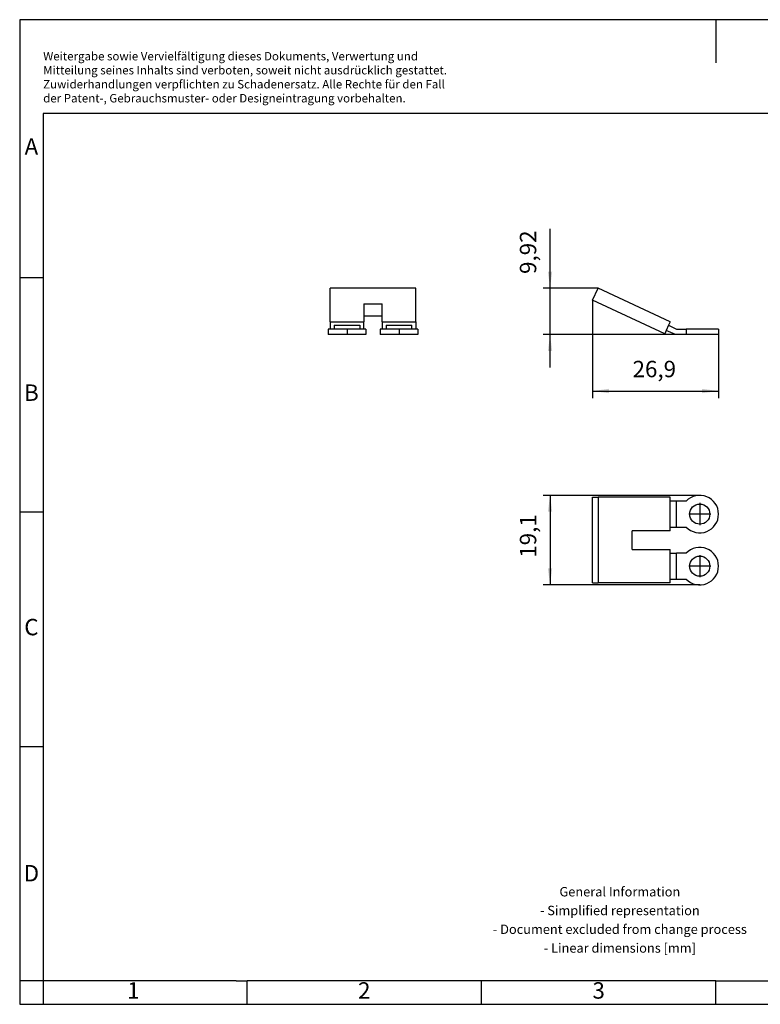
# Model space of a CAD drawing. Units: millimetres. Extents: x -415 to -118, y -267 to -57.
# Drawn here: x -415 to -258, y -267 to -57 of the extents above; entities that cross this region are included whole.
import ezdxf

# ---------------------------------------------------------------- set-up
doc = ezdxf.new("R2010")
doc.units = ezdxf.units.MM
doc.linetypes.add('DOT_CENTER', pattern=[14, 12, -1, 0, -1])
doc.layers.add('1', color=7, linetype='Continuous')
doc.styles.add('CONVERTER_11', font='txt.shx', dxfattribs={"width": 0.9})
doc.dimstyles.new('ME10_DIM_10', dxfattribs={"dimtxt": 3.5, "dimasz": 3.5, "dimexe": 1.5, "dimexo": 0, "dimgap": 1.5, "dimtad": 1, "dimdsep": 46, "dimtxsty": 'CONVERTER_11', "dimsah": 1, "dimcen": 0.09, "dimclrd": 2, "dimclre": 2, "dimclrt": 3, "dimadec": 0, "dimazin": 0, "dimtfac": 1, "dimtdec": 4, "dimtix": 1, "dimtmove": 0, "dimatfit": 3, "dimfxl": 1, "dimtolj": 1, "dimtzin": 0, "dimarcsym": 0})
doc.dimstyles.new('ME10_DIM_11', dxfattribs={"dimtxt": 3.5, "dimasz": 3.5, "dimexe": 1.5, "dimexo": 0, "dimgap": 1.5, "dimtad": 1, "dimdsep": 46, "dimtxsty": 'CONVERTER_11', "dimsah": 1, "dimcen": 0.09, "dimclrd": 2, "dimclre": 2, "dimclrt": 3, "dimadec": 0, "dimazin": 0, "dimtfac": 1, "dimtdec": 4, "dimtix": 1, "dimtmove": 0, "dimatfit": 3, "dimfxl": 1, "dimtolj": 1, "dimtzin": 0, "dimarcsym": 0})

# ---------------------------------------------------------------- blocks, each defined once
blk = doc.blocks.new('EB_2_OTTA_6-select__2', base_point=(-293.33, -124.17))
at = {"color": 7, "linetype": 'Continuous'}
for p, q in [((-293.33, -116.83), (-292.13, -114.25)), ((-276.72, -121.44), (-292.13, -114.25)), ((-277.92, -124.02), (-293.33, -116.83)), ((-276.72, -121.44), (-277.07, -122.18)), ((-277.57, -123.27), (-277.92, -124.02)), ((-277.07, -122.18), (-277.57, -123.27)), ((-275.64, -124.17), (-277.57, -123.27)), ((-277.07, -122.18), (-275.38, -122.97)), ((-275.38, -122.97), (-273.33, -122.97)), ((-273.33, -122.97), (-273.33, -124.17)), ((-266.43, -122.97), (-273.33, -122.97)), ((-266.43, -122.97), (-266.43, -124.17)), ((-273.33, -124.17), (-275.64, -124.17)), ((-266.43, -124.17), (-273.33, -124.17))]:
    blk.add_line(p, q, dxfattribs=at)
blk = doc.blocks.new('*D17')
at = {"layer": '1', "color": 2, "linetype": 'Continuous'}
for p, q in [((-293.33, -116.83), (-293.33, -137.7)), ((-266.43, -124.17), (-266.43, -137.7)), ((-293.33, -136.2), (-266.43, -136.2))]:
    blk.add_line(p, q, dxfattribs=at)
at = {"layer": '1', "color": 2}
for points in [[(-289.83, -135.73), (-289.83, -136.66), (-293.33, -136.2)], [(-269.93, -136.66), (-269.93, -135.73), (-266.43, -136.2)]]:
    blk.add_solid(points, dxfattribs=at)
at = {"layer": '1', "color": 3, "insert": (-284.77, -134.35), "char_height": 3.5, "attachment_point": 7, "rotation": 0.0001, "line_spacing_factor": 0.60024, "style": 'CONVERTER_11'}
blk.add_mtext('26,9', dxfattribs=at)
blk = doc.blocks.new('*D18')
at = {"layer": '1', "color": 2, "linetype": 'Continuous'}
for p, q in [((-302.37, -114.25), (-302.37, -101.61)), ((-292.13, -114.25), (-303.87, -114.25)), ((-302.37, -124.17), (-302.37, -114.25)), ((-275.64, -124.17), (-303.87, -124.17)), ((-302.37, -131.17), (-302.37, -124.17))]:
    blk.add_line(p, q, dxfattribs=at)
at = {"layer": '1', "color": 2}
for points in [[(-302.83, -110.75), (-301.91, -110.75), (-302.37, -114.25)], [(-301.91, -127.67), (-302.83, -127.67), (-302.37, -124.17)]]:
    blk.add_solid(points, dxfattribs=at)
at = {"layer": '1', "color": 3, "insert": (-304.22, -111.23), "char_height": 3.5, "attachment_point": 7, "rotation": 90, "line_spacing_factor": 0.60024, "style": 'CONVERTER_11'}
blk.add_mtext('9,92', dxfattribs=at)
blk = doc.blocks.new('EB_2_OTTA_6-select__5', base_point=(-349.67, -124.17))
at = {"color": 7, "linetype": 'Continuous'}
for p, q in [((-349.25, -121.44), (-349.25, -114.25)), ((-331, -114.25), (-349.25, -114.25)), ((-331, -121.44), (-331, -114.25)), ((-342.1, -117.63), (-342.1, -120.22)), ((-342.1, -117.63), (-338.15, -117.63)), ((-338.15, -120.22), (-338.15, -117.63)), ((-349.25, -121.44), (-349.25, -122.97)), ((-349.25, -121.44), (-342.1, -121.44)), ((-342.1, -120.22), (-342.1, -121.44)), ((-338.15, -120.22), (-342.1, -120.22)), ((-342.1, -122.97), (-342.1, -121.44)), ((-338.15, -121.44), (-338.15, -120.22)), ((-338.15, -121.44), (-338.15, -122.97)), ((-338.15, -121.44), (-331, -121.44)), ((-331, -121.44), (-331, -122.97)), ((-348.42, -122.97), (-349.67, -122.97)), ((-349.67, -122.97), (-349.67, -124.17)), ((-348.42, -122.18), (-348.42, -122.97)), ((-348.42, -122.18), (-342.92, -122.18)), ((-342.92, -122.97), (-348.42, -122.97)), ((-342.92, -122.18), (-342.92, -122.97)), ((-341.67, -122.97), (-342.92, -122.97)), ((-341.67, -122.97), (-341.67, -124.17)), ((-338.57, -122.97), (-338.57, -124.17)), ((-337.32, -122.97), (-338.57, -122.97)), ((-337.32, -122.18), (-331.82, -122.18)), ((-337.32, -122.18), (-337.32, -122.97)), ((-331.82, -122.97), (-337.32, -122.97)), ((-331.82, -122.97), (-331.82, -122.18)), ((-330.57, -122.97), (-331.82, -122.97)), ((-330.57, -122.97), (-330.57, -124.17)), ((-341.67, -124.17), (-349.67, -124.17)), ((-330.57, -124.17), (-338.57, -124.17))]:
    blk.add_line(p, q, dxfattribs=at)
at = {"layer": '1', "color": 2, "linetype": 'DOT_CENTER'}
for p, q in [((-345.67, -122.97), (-345.67, -124.17)), ((-334.57, -122.97), (-334.57, -124.17))]:
    blk.add_line(p, q, dxfattribs=at)
blk = doc.blocks.new('Right1', base_point=(-340.12, -119.15))
blk.add_blockref('EB_2_OTTA_6-select__5', (-349.67, -124.17))
blk = doc.blocks.new('EB_2_OTTA_6-select__6', base_point=(-293.33, -177.55))
at = {"color": 7, "linetype": 'Continuous'}
for p, q in [((-293.33, -158.87), (-292.13, -158.87)), ((-293.33, -177.12), (-293.33, -158.87)), ((-276.72, -158.87), (-292.13, -158.87)), ((-292.13, -158.87), (-292.13, -177.12)), ((-276.72, -166.02), (-276.72, -158.87)), ((-275.38, -159.7), (-276.72, -159.7)), ((-273.33, -159.7), (-275.38, -159.7)), ((-275.38, -165.2), (-275.38, -159.7)), ((-276.72, -165.2), (-275.38, -165.2)), ((-275.38, -165.2), (-273.33, -165.2)), ((-284.87, -169.97), (-284.87, -166.02)), ((-276.72, -166.02), (-284.87, -166.02)), ((-284.87, -169.97), (-276.72, -169.97)), ((-276.72, -177.12), (-276.72, -169.97)), ((-276.72, -170.8), (-275.38, -170.8)), ((-275.38, -176.3), (-275.38, -170.8)), ((-273.33, -170.8), (-275.38, -170.8)), ((-276.72, -176.3), (-275.38, -176.3)), ((-275.38, -176.3), (-273.33, -176.3)), ((-293.33, -177.12), (-292.13, -177.12)), ((-276.72, -177.12), (-292.13, -177.12))]:
    blk.add_line(p, q, dxfattribs=at)
for centre in [(-270.43, -162.45), (-270.43, -173.55)]:
    blk.add_circle(centre, 2.15, dxfattribs=at)
for centre in [(-270.43, -162.45), (-270.43, -173.55)]:
    blk.add_arc(centre, 4, 223.4325, 136.5675, dxfattribs=at)
at = {"layer": '1', "color": 2, "linetype": 'DOT_CENTER'}
for p, q in [((-270.43, -160.08), (-270.43, -164.81)), ((-268.06, -162.45), (-272.79, -162.45)), ((-270.43, -171.18), (-270.43, -175.91)), ((-268.06, -173.55), (-272.79, -173.55))]:
    blk.add_line(p, q, dxfattribs=at)
blk = doc.blocks.new('*D19')
at = {"layer": '1', "color": 2, "linetype": 'Continuous'}
for p, q in [((-270.43, -158.45), (-303.87, -158.45)), ((-302.37, -158.45), (-302.37, -177.55)), ((-270.43, -177.55), (-303.87, -177.55))]:
    blk.add_line(p, q, dxfattribs=at)
at = {"layer": '1', "color": 2}
for points in [[(-301.91, -161.95), (-302.83, -161.95), (-302.37, -158.45)], [(-302.83, -174.05), (-301.91, -174.05), (-302.37, -177.55)]]:
    blk.add_solid(points, dxfattribs=at)
at = {"layer": '1', "color": 3, "insert": (-304.22, -171.76), "char_height": 3.5, "attachment_point": 7, "rotation": 90, "line_spacing_factor": 0.60024, "style": 'CONVERTER_11'}
blk.add_mtext('19,1', dxfattribs=at)
blk = doc.blocks.new('Top1', base_point=(-280, -168))
blk.add_blockref('EB_2_OTTA_6-select__6', (-293.33, -177.55))
at = {"layer": '1'}
blk.add_blockref('*D19', (0, 0), dxfattribs=at)
blk = doc.blocks.new('_rahmen', base_point=(-123.5, -267))
at = {"layer": '1', "color": 2, "linetype": 'Continuous'}
for p, q in [((-267, -57), (-415.5, -57)), ((-415.5, -57), (-415.5, -112)), ((-118.5, -57), (-267, -57)), ((-267, -57), (-267, -66.21)), ((-415.5, -112), (-410.5, -112)), ((-415.5, -112), (-415.5, -162)), ((-415.5, -162), (-410.5, -162)), ((-415.5, -162), (-415.5, -212)), ((-415.5, -212), (-410.5, -212)), ((-415.5, -212), (-415.5, -262)), ((-410.5, -262), (-415.5, -262)), ((-415.5, -262), (-415.5, -267)), ((-410.5, -262), (-410.5, -267)), ((-367, -267), (-367, -262)), ((-317, -267), (-317, -262)), ((-267, -267), (-267, -262)), ((-415.5, -267), (-410.5, -267)), ((-410.5, -267), (-367, -267)), ((-367, -267), (-317, -267)), ((-317, -267), (-267, -267)), ((-267, -267), (-217, -267))]:
    blk.add_line(p, q, dxfattribs=at)
at = {"layer": '1', "color": 6, "linetype": 'Continuous'}
for p, q in [((-123.5, -77), (-410.5, -77)), ((-410.5, -77), (-410.5, -112)), ((-410.5, -112), (-410.5, -162)), ((-410.5, -162), (-410.5, -212)), ((-410.5, -212), (-410.5, -262)), ((-375.5, -262), (-410.5, -262)), ((-369.3, -262), (-375.5, -262)), ((-369.3, -262), (-367, -262)), ((-322.04, -262), (-367, -262)), ((-317, -262), (-322.04, -262)), ((-267, -262), (-317, -262)), ((-267, -262), (-253.04, -262))]:
    blk.add_line(p, q, dxfattribs=at)
at = {"layer": '1', "color": 3, "insert": (-410.49, -75.21), "char_height": 1.8, "attachment_point": 7, "line_spacing_factor": 0.996399, "style": 'CONVERTER_11'}
blk.add_mtext('Weitergabe sowie Vervielfältigung dieses Dokuments, Verwertung und \\PMitteilung seines Inhalts sind verboten, soweit nicht ausdrücklich gestattet. \\PZuwiderhandlungen verpflichten zu Schadenersatz. Alle Rechte für den Fall\\Pder Patent-, Gebrauchsmuster- oder Designeintragung vorbehalten.', dxfattribs=at)
at = {"layer": '1', "color": 7, "char_height": 3.5, "attachment_point": 5, "line_spacing_factor": 1.20048, "style": 'CONVERTER_11'}
for s, insert in [('A', (-413, -84.5)), ('B', (-413, -137)), ('C', (-413, -187)), ('D', (-413, -239.5)), ('1', (-391.25, -264.5)), ('2', (-342, -264.5)), ('3', (-292, -264.5))]:
    blk.add_mtext(s, dxfattribs=dict(at, insert=insert))
at = {"layer": '1', "color": 2, "insert": (-287.48, -249.25), "char_height": 2, "attachment_point": 5, "line_spacing_factor": 1.20048, "style": 'CONVERTER_11'}
blk.add_mtext('General Information\\P- Simplified representation\\P- Document excluded from change process\\P- Linear dimensions [mm]', dxfattribs=at)
blk = doc.blocks.new('A4I_CS', base_point=(-123.5, -267))
at = {"layer": '1'}
blk.add_blockref('_rahmen', (-123.5, -267), dxfattribs=at)
blk = doc.blocks.new('Front1', base_point=(-280, -119.154))
blk.add_blockref('EB_2_OTTA_6-select__2', (-293.33, -124.171))
at = {"layer": '1'}
dim = blk.add_linear_dim(base=(-302.37, -124.171), p1=(-292.125, -114.252), p2=(-275.644, -124.171), angle=90, dimstyle='ME10_DIM_11', dxfattribs=at)
dim.commit()
dim.dimension.update_dxf_attribs({"geometry": '*D18', "text_midpoint": (-305.795, -106.418), "text_rotation": 90})
dim = blk.add_linear_dim(base=(-293.3299, -136.1956), p1=(-266.4252, -124.1714), p2=(-293.3299, -116.8345), dimstyle='ME10_DIM_10', dxfattribs=at)
dim.commit()
dim.dimension.update_dxf_attribs({"geometry": '*D17', "text_midpoint": (-279.9565, -132.7706), "text_rotation": 0.00014})
blk = doc.blocks.new('1')
for name, p in [('A4I_CS', (-123.5, -267)), ('Front1', (-280, -119.154375)), ('Right1', (-340.124755, -119.154375)), ('Top1', (-280, -168))]:
    blk.add_blockref(name, p)

msp = doc.modelspace()

# ---------------------------------------------------------------- block references
at = {"layer": '1'}
msp.add_blockref('1', (0, 0), dxfattribs=at)

doc.saveas('drawing.dxf')
